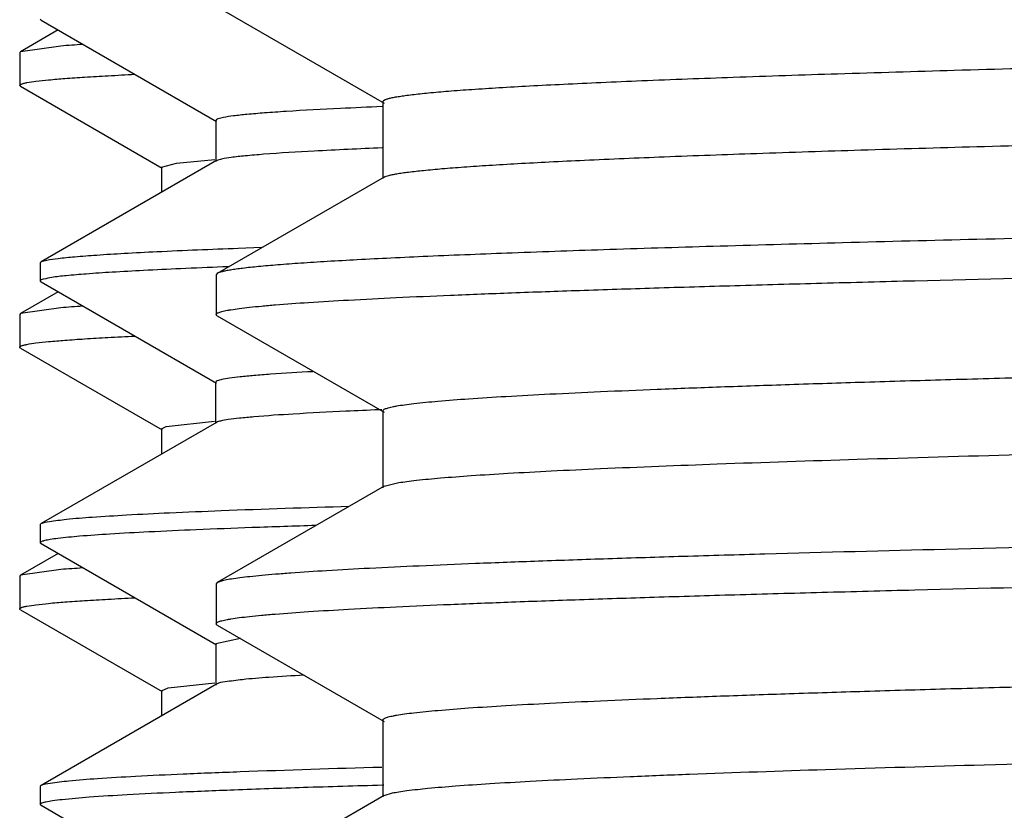
# Model space of a CAD drawing. Units: inches. Extents: x 0 to 11, y 0 to 8.5.
# Drawn here: x 5.1 to 5.2, y 4.9 to 5 of the extents above; entities that cross this region are included whole.
import ezdxf

# ---------------------------------------------------------------- set-up
doc = ezdxf.new("R2010")
doc.units = ezdxf.units.IN
doc.header["$LTSCALE"] = 0.605
doc.header["$MEASUREMENT"] = 0
doc.layers.get('0').update_dxf_attribs({"linetype": 'CONTINUOUS'})
doc.layers.add('ALL_ASSEMBLY_MEMBERS', color=7, linetype='CONTINUOUS')

msp = doc.modelspace()

# ---------------------------------------------------------------- linework, layer by layer
at = {"color": 7, "linetype": 'CONTINUOUS'}
for p, q in [((5.0883940798, 4.9584181065), (5.0884522994, 4.958351379)), ((5.0884523017, 4.9583594305), (5.1010179508, 4.9511022989)), ((5.1009569838, 4.9511727228), (5.1009569838, 4.9482199669)), ((5.1010179599, 4.9482903986), (5.0884519906, 4.9410330819)), ((5.1025580775, 4.9420208639), (5.1042201622, 4.94208121)), ((5.0883940798, 4.9409747656), (5.0884519882, 4.9410413146)), ((5.0883940798, 4.9409664129), (5.0883940798, 4.9396693003)), ((5.1018631255, 4.9406879498), (5.1014687088, 4.9406727623)), ((5.0883940798, 4.9396681071), (5.0884490227, 4.9396032848)), ((5.0884490234, 4.9396057318), (5.1010056579, 4.9323542103)), ((5.1009452588, 4.9324239315), (5.1009452588, 4.9294711756)), ((5.1128310419, 4.9304514156), (5.1126242615, 4.9304427205)), ((5.1010053721, 4.9295406491), (5.0884525381, 4.922291331)), ((5.0883940798, 4.9222247668), (5.088452538, 4.9222916299)), ((5.0883940798, 4.9222235425), (5.0883940798, 4.9209225323)), ((5.0883940798, 4.9209181059), (5.0884491747, 4.9208531944)), ((5.0884491763, 4.9208589793), (5.10101131, 4.9136040965)), ((5.1009505573, 4.9136742414), (5.1009505573, 4.9107214855)), ((5.1027225152, 4.9140520373), (5.1009528671, 4.9136741152)), ((5.101011117, 4.9107914631), (5.08845394, 4.9035394487)), ((5.0883940798, 4.9034747663), (5.0884539391, 4.9035424263)), ((5.1129872162, 4.9035516525), (5.1128947818, 4.9035488456)), ((5.0883940798, 4.9034702954), (5.0883940798, 4.9021754187)), ((5.0883940798, 4.9021681063), (5.0884504893, 4.9021024245)), ((5.0884504916, 4.9021104564), (5.1010162358, 4.8948533265))]:
    msp.add_line(p, q, dxfattribs=at)
for centre, radius, start, end in [((5.1335083462, 4.4562563889), 0.4963314517, 92.3849740418, 92.7286549191), ((5.1335358436, 4.434510623), 0.4963727829, 92.4145161502, 92.6863647614)]:
    msp.add_arc(centre, radius, start, end, dxfattribs=at)
for points, knots in [([(5.109879985, 4.9520250955), (5.1085804989, 4.9519627099), (5.1067673464, 4.9518676085), (5.1045399399, 4.9517160365), (5.1032772366, 4.9516110134), (5.1023123054, 4.9515106516), (5.1015818854, 4.9514054152), (5.1012095284, 4.951322035), (5.1009567403, 4.9512309501), (5.1009570571, 4.9511725968)], [0, 0, 0, 0, 0.4336432176, 0.6047728455, 0.7449832853, 0.8542153097, 0.9326153995, 0.9805494199, 1, 1, 1, 1]), ([(5.1128542014, 4.9492022497), (5.1112328789, 4.9491345547), (5.1084078892, 4.9490047223), (5.1051405267, 4.9488121897), (5.1031641035, 4.9486446582), (5.1021576405, 4.9485386791), (5.1014808078, 4.9484265034), (5.1011257588, 4.9483501953), (5.1010173812, 4.9482873612)], [0, 0, 0, 0, 0.4094975302, 0.7137428961, 0.8255724536, 0.9104017693, 0.9683868081, 1, 1, 1, 1]), ([(5.0884520856, 4.9410413148), (5.0885756296, 4.9411121932), (5.0889913904, 4.9411894007), (5.0897858728, 4.9413119793), (5.0909808483, 4.9414235297), (5.0925567478, 4.9415446369), (5.0945200382, 4.9416639871), (5.0978955268, 4.9418381622), (5.1006179043, 4.9419484742), (5.1025580775, 4.9420208639)], [0, 0, 0, 0, 0.0301839057, 0.0873761283, 0.1718694318, 0.2836672041, 0.422649561, 0.5885559752, 1, 1, 1, 1]), ([(5.1014687088, 4.9406727623), (5.1004544989, 4.9406334253), (5.0985580007, 4.940555777), (5.0959108294, 4.9404317281), (5.0936674394, 4.9403079549), (5.0918135239, 4.9401858189), (5.0904002742, 4.9400635105), (5.0893123646, 4.9399491819), (5.0887880764, 4.9398346827), (5.0883946853, 4.9397486085), (5.0883944932, 4.9396681083)], [0, 0, 0, 0, 0.2315787954, 0.4331430505, 0.6043655741, 0.7450040268, 0.8548326615, 0.933676904, 0.9816328058, 1, 1, 1, 1]), ([(5.1079030261, 4.9331739787), (5.1068933634, 4.9331190615), (5.1054839563, 4.933035194), (5.1037509037, 4.9329019562), (5.102765972, 4.9328092226), (5.1020087982, 4.9327216744), (5.1014391465, 4.9326273002), (5.1011384185, 4.9325568479), (5.1009464851, 4.9324717339), (5.1009466721, 4.9324238047)], [0, 0, 0, 0, 0.4313865291, 0.6019910747, 0.7422389361, 0.8519406837, 0.9309836137, 0.9795519326, 1, 1, 1, 1]), ([(5.1102714798, 4.9303379205), (5.1090141332, 4.9302786613), (5.1068187296, 4.9301649481), (5.1042759166, 4.9299956898), (5.1027277512, 4.9298499873), (5.1019297429, 4.9297561738), (5.1013842974, 4.9296594814), (5.101096679, 4.9295900864), (5.1010061891, 4.9295376128)], [0, 0, 0, 0, 0.4054267987, 0.7081454076, 0.8204844697, 0.9065688391, 0.9663083697, 1, 1, 1, 1]), ([(5.0884530266, 4.9222916294), (5.0886288545, 4.9223921626), (5.0892548792, 4.9224752642), (5.0904581585, 4.9226405872), (5.0923117116, 4.9227757618), (5.0947732016, 4.9229316884), (5.0978541671, 4.9230822121), (5.1031624046, 4.9233036209), (5.1074453272, 4.9234434061), (5.1104979069, 4.9235354054)], [0, 0, 0, 0, 0.0274954767, 0.0830467647, 0.1668424646, 0.2786852849, 0.4183169521, 0.5854138144, 1, 1, 1, 1]), ([(5.1081066894, 4.9221547126), (5.1065833853, 4.9221062391), (5.1037316519, 4.9220105897), (5.0997499244, 4.9218578214), (5.0963628907, 4.9217057978), (5.0935776342, 4.9215546913), (5.0914062833, 4.9214063442), (5.0899747064, 4.9212731509), (5.0891505526, 4.9211637521), (5.0887473254, 4.9210851474), (5.0885250421, 4.9210277384), (5.0883940942, 4.9209547717), (5.0883940807, 4.9209181059)], [0, 0, 0, 0, 0.2309634126, 0.4324075166, 0.6038268696, 0.7448102964, 0.8549598026, 0.9340103083, 0.9618653136, 0.9819701336, 0.9944435383, 1, 1, 1, 1]), ([(5.107274829, 4.9114335295), (5.1064334115, 4.9113856862), (5.1049641132, 4.9112904024), (5.103066872, 4.9111502141), (5.1018346211, 4.9109794502), (5.1011937369, 4.9108920332), (5.1010137655, 4.9107884267)], [0, 0, 0, 0, 0.4010222912, 0.7018460009, 0.9011866944, 1, 1, 1, 1]), ([(5.0884540396, 4.9035424266), (5.0886463082, 4.9036509219), (5.089334729, 4.9037345265), (5.0906595816, 4.9039116953), (5.0927075837, 4.9040526186), (5.0954303076, 4.904217576), (5.0988399877, 4.9043760305), (5.1047140038, 4.9046096454), (5.1094530419, 4.9047569509), (5.112830552, 4.9048540084)], [0, 0, 0, 0, 0.027108992, 0.0824350891, 0.1661332346, 0.2780556114, 0.4178408004, 0.5850904549, 1, 1, 1, 1]), ([(5.1128828222, 4.903548849), (5.1109958331, 4.9034946782), (5.1074603349, 4.9033877686), (5.10252078, 4.9032172621), (5.0983134444, 4.9030475232), (5.094849617, 4.9028788444), (5.0921477914, 4.9027131372), (5.0903634432, 4.9025647483), (5.0893383642, 4.9024422643), (5.0888330885, 4.9023551967), (5.0885634603, 4.9022903939), (5.0883940972, 4.9022115248), (5.0883940807, 4.9021681063)], [0, 0, 0, 0, 0.2304630142, 0.4318239268, 0.6033672631, 0.7445820979, 0.8550129182, 0.9342775817, 0.9621862916, 0.9822963098, 0.9946993773, 1, 1, 1, 1])]:
    msp.add_open_spline(points, degree=3, knots=knots, dxfattribs=at)
at = {"layer": 'ALL_ASSEMBLY_MEMBERS', "color": 7, "linetype": 'CONTINUOUS'}
for p, q in [((5.1010647474, 4.9593188428), (5.1130095865, 4.9524196874)), ((5.0896767439, 4.9576522782), (5.0869746742, 4.9560918537)), ((5.0898707917, 4.9565002701), (5.0869747643, 4.9560918539)), ((5.0869746742, 4.9560918537), (5.0869177019, 4.9560260544)), ((5.0869177019, 4.9560260544), (5.0869177019, 4.9536808734)), ((5.0869746743, 4.9536150739), (5.0869177019, 4.9536808734)), ((5.0869746743, 4.9536150739), (5.0971247506, 4.9477534353)), ((5.1129202025, 4.9525229361), (5.1129202025, 4.9470066861)), ((5.0970655902, 4.9478222117), (5.0981448708, 4.948115174)), ((5.0981448708, 4.948115174), (5.1008778497, 4.9483732722)), ((5.0970652019, 4.9478222115), (5.0970652019, 4.9460075108)), ((5.1130095865, 4.9471099348), (5.1010647474, 4.9402107795)), ((5.1010647712, 4.9402107796), (5.1009802533, 4.9401131233)), ((5.1009802019, 4.9401131235), (5.1009802019, 4.9372690052)), ((5.0896719405, 4.9388994996), (5.0869746743, 4.9373418491)), ((5.0869746743, 4.9373418491), (5.0869177019, 4.9372760497)), ((5.0898717659, 4.9377503444), (5.0869747638, 4.9373418493)), ((5.0869177019, 4.9372760497), (5.0869177019, 4.9349308575)), ((5.1010647477, 4.9371713488), (5.1009802019, 4.9372690052)), ((5.1010647477, 4.9371713488), (5.1130095885, 4.9302721925)), ((5.0869746743, 4.934865058), (5.0869177019, 4.9349308575)), ((5.0869746743, 4.934865058), (5.0971247506, 4.9290034194)), ((5.1129202041, 4.9303754416), (5.1129202041, 4.9248591916)), ((5.0973990043, 4.9292349659), (5.1008679907, 4.9296225654)), ((5.0970652019, 4.9290721956), (5.0973990043, 4.9292349659)), ((5.0970652019, 4.9290721956), (5.0970652019, 4.9272651611)), ((5.1130095885, 4.9249624406), (5.1010647477, 4.9180632843)), ((5.1130096593, 4.9249624404), (5.1140535377, 4.9252269405)), ((5.0896748268, 4.9201511505), (5.0869746743, 4.9185918332)), ((5.0869746743, 4.9185918332), (5.0869177019, 4.9185260338)), ((5.0869177019, 4.9185260338), (5.0869177019, 4.9161808601)), ((5.0898691828, 4.9190001205), (5.0869747632, 4.9185918334)), ((5.1010647477, 4.9180632843), (5.1009802019, 4.917965628)), ((5.1009802019, 4.917965628), (5.1009802019, 4.9151214867)), ((5.0869746741, 4.9161150609), (5.0869177019, 4.9161808601)), ((5.0869746741, 4.9161150609), (5.0971247504, 4.9102534223)), ((5.1010647477, 4.9150238303), (5.1009802019, 4.9151214867)), ((5.1010647477, 4.9150238303), (5.1130095878, 4.9081246744)), ((5.0975453257, 4.9105175178), (5.1008899896, 4.910874148)), ((5.0970652019, 4.9103221983), (5.0970652019, 4.9085125981)), ((5.0970655901, 4.9103221981), (5.0975453257, 4.9105175178)), ((5.1129202034, 4.9082279236), (5.1129202034, 4.9027116736)), ((5.1130095878, 4.9028149227), (5.1010647477, 4.8959157668)), ((5.1130099538, 4.902814923), (5.1135934242, 4.9029950254))]:
    msp.add_line(p, q, dxfattribs=at)
for centre, radius, start, end in [((5.0984800952, 4.8478279077), 0.1090128546, 93.716469411, 94.5296581859), ((5.0984667303, 4.8292592557), 0.1088310146, 93.7203150902, 94.529669681), ((5.0984729105, 4.8104287217), 0.108911766, 93.7177056701, 94.5309287976)]:
    msp.add_arc(centre, radius, start, end, dxfattribs=at)
for points, knots in [([(5.1129204242, 4.9525229365), (5.1129204766, 4.9525464306), (5.112947001, 4.9525843374), (5.1129970829, 4.9526198521), (5.1130552172, 4.9526509651), (5.113129055, 4.9526815827), (5.1132589268, 4.9527260966), (5.1134627575, 4.9527796529), (5.1137566847, 4.9528408531), (5.1141154474, 4.9529023153), (5.114539039, 4.9529640587), (5.1152327087, 4.9530518762), (5.1162614524, 4.9531588749), (5.1176887048, 4.9532817717), (5.1193708778, 4.9534051171), (5.1213060301, 4.9535288376), (5.1234919326, 4.953652759), (5.1259258313, 4.953776843), (5.1286044962, 4.9539010636), (5.1326553503, 4.9540734835), (5.1383034824, 4.9542862406), (5.145762224, 4.9545334688), (5.1541009459, 4.9547811632), (5.1632774178, 4.9550291443), (5.1732455086, 4.9552774002), (5.1839551854, 4.9555258046), (5.1953543964, 4.9557743781), (5.2073866878, 4.9560230868), (5.2199879182, 4.9562718276), (5.2285714508, 4.9564347602), (5.2329461551, 4.9565164716)], [0, 0, 0, 0, 0.0005864374, 0.0010141412, 0.0015559378, 0.0022199322, 0.0030104523, 0.004979873, 0.0074757199, 0.01050289, 0.0140638931, 0.0181599752, 0.0279549555, 0.0398781539, 0.0539164265, 0.0700554109, 0.0882795386, 0.108565875, 0.130886499, 0.1552132432, 0.2097704315, 0.2719684785, 0.341492419, 0.4180043906, 0.5011054254, 0.5903825187, 0.6853999792, 0.7857082241, 0.8907841422, 1, 1, 1, 1]), ([(5.0869177019, 4.9536808734), (5.0869177013, 4.9537006389), (5.0869466023, 4.9537313654), (5.0869942097, 4.9537581212), (5.0870519975, 4.9537829111), (5.0871251156, 4.9538071174), (5.0872543873, 4.9538426037), (5.0875741024, 4.9539095766), (5.0881677508, 4.9539937914), (5.0890731932, 4.9540898446), (5.0902353281, 4.9541866702), (5.0916528618, 4.9542843778), (5.0933243074, 4.9543824556), (5.0945232271, 4.9544437768), (5.0951646457, 4.9544748401)], [0, 0, 0, 0, 0.0071227204, 0.0128339493, 0.0202753058, 0.0295319065, 0.0406465621, 0.0685328977, 0.1471951907, 0.2565579382, 0.3966509877, 0.5673952106, 0.7685873189, 1, 1, 1, 1]), ([(5.1130099897, 4.947109935), (5.1130530552, 4.9471347947), (5.1131636335, 4.9471801614), (5.1133628494, 4.9472389736), (5.1136234621, 4.9472983494), (5.113945361, 4.9473581744), (5.1143288395, 4.9474182537), (5.1149624531, 4.9475039673), (5.1159082289, 4.9476082074), (5.1172264945, 4.9477278358), (5.1187872147, 4.9478479252), (5.1205886143, 4.9479684079), (5.1226287871, 4.9480891056), (5.1249053605, 4.9482099686), (5.1284048017, 4.9483785903), (5.1333472686, 4.9485861987), (5.1399429675, 4.9488267002), (5.1474012636, 4.9490677346), (5.1556867646, 4.9493091891), (5.164759718, 4.9495508788), (5.174576788, 4.9497928114), (5.1850913399, 4.9500348626), (5.1962550464, 4.9502770818), (5.2122786635, 4.9506072343), (5.2245757354, 4.9508438777), (5.2329461551, 4.9510002216)], [0, 0, 0, 0, 0.0012426547, 0.0029684405, 0.0051913332, 0.0079174492, 0.0111498601, 0.0148902224, 0.0238950818, 0.0349250116, 0.0479683489, 0.0630120751, 0.0800424251, 0.0990414272, 0.11998396, 0.1675953722, 0.2226625263, 0.2849208594, 0.3540766068, 0.4298065501, 0.5117360792, 0.5994815705, 0.6926368944, 0.7907849995, 1, 1, 1, 1]), ([(5.2278837895, 4.9441066594), (5.2190213701, 4.943950097), (5.2060024873, 4.9437131372), (5.1890390565, 4.9433825005), (5.1772225371, 4.9431399528), (5.1660939813, 4.9428975452), (5.1557051661, 4.9426552722), (5.1461058501, 4.9424132341), (5.1373420501, 4.9421714216), (5.1294560083, 4.941930077), (5.1224849447, 4.9416892046), (5.1172634646, 4.9414813119), (5.1135684722, 4.9413124263), (5.1111666054, 4.9411913792), (5.109015411, 4.9410705153), (5.1071172728, 4.9409498873), (5.1054744346, 4.9408296678), (5.1040889931, 4.940709913), (5.1030965783, 4.9406054884), (5.102433026, 4.9405195987), (5.1020325168, 4.940459462), (5.1016972385, 4.9403995918), (5.1014269124, 4.9403402219), (5.1012217751, 4.94028145), (5.1011084028, 4.9402359628), (5.1010647712, 4.9402107796)], [0, 0, 0, 0, 0.2095042418, 0.3077642772, 0.4010226277, 0.4888574822, 0.5708603936, 0.6466386212, 0.7158182207, 0.7780795932, 0.8331194608, 0.8806836819, 0.901590949, 0.9205449826, 0.9375258488, 0.9525162571, 0.9654992936, 0.9764587599, 0.9853836804, 0.9890825459, 0.9922726336, 0.9949550044, 0.9971320799, 0.9988092778, 1, 1, 1, 1]), ([(5.1009806162, 4.9372690052), (5.1009806191, 4.9373053348), (5.1010434026, 4.9373588236), (5.1011372806, 4.9374038346), (5.1012556456, 4.937447119), (5.1014047598, 4.9374891611), (5.1015875132, 4.9375319815), (5.1018030372, 4.9375747493), (5.1021560037, 4.9376356409), (5.1026800673, 4.9377098366), (5.1034080336, 4.9377950646), (5.1042670374, 4.9378805993), (5.1056724274, 4.9380023449), (5.1077532503, 4.9381506411), (5.1106352735, 4.9383209384), (5.1140246866, 4.9384918854), (5.1179133129, 4.9386633757), (5.1222919622, 4.9388351492), (5.1271500963, 4.9390071537), (5.132475893, 4.939179349), (5.1382566169, 4.9393516683), (5.144478394, 4.9395240695), (5.1536115217, 4.9397610191), (5.1660090301, 4.9400542786), (5.1819775693, 4.9403973633), (5.1992875789, 4.9407408469), (5.217772667, 4.9410846642), (5.2372542321, 4.941428673), (5.257544887, 4.9417728537), (5.2784514765, 4.9421171634), (5.2997692386, 4.9424615193), (5.3140964915, 4.9426907467), (5.3212927019, 4.9428058823)], [0, 0, 0, 0, 0.0004943319, 0.0009182585, 0.0014797526, 0.0021840385, 0.0030337097, 0.0040302233, 0.0051743873, 0.0079066227, 0.0112310459, 0.0151467759, 0.0196523133, 0.0304252179, 0.0435306265, 0.0589354888, 0.0766026055, 0.0964937651, 0.1185607506, 0.1427477981, 0.1689988551, 0.1972530611, 0.2274390244, 0.2933137134, 0.3659910657, 0.444770564, 0.5288946901, 0.6175583333, 0.7098945823, 0.805026277, 0.9020697172, 1, 1, 1, 1]), ([(5.1129204951, 4.9303754412), (5.1129204242, 4.9304105861), (5.1129772435, 4.9304637697), (5.1130656911, 4.9305089588), (5.1131755036, 4.9305518244), (5.1133141651, 4.9305935206), (5.113483938, 4.9306359402), (5.1136841374, 4.9306783192), (5.1140117778, 4.9307386302), (5.1144982105, 4.9308121648), (5.1154791084, 4.9309345904), (5.117009554, 4.931081324), (5.1192079655, 4.9312489854), (5.1218840455, 4.9314175281), (5.1250313455, 4.9315869665), (5.1286426204, 4.9317568338), (5.1327094204, 4.9319269992), (5.1372220569, 4.9320974093), (5.1421698194, 4.9322680015), (5.1475411383, 4.9324386955), (5.1533233061, 4.9326094902), (5.1618138511, 4.9328442624), (5.1733434408, 4.9331348042), (5.1882006356, 4.9334747174), (5.204315684, 4.9338150034), (5.2215364912, 4.9341556356), (5.2397000733, 4.9344964623), (5.2586349282, 4.934837461), (5.278161969, 4.9351785608), (5.2980966936, 4.9355197313), (5.3182506604, 4.9358609377), (5.3384333762, 4.9362021478), (5.3584540917, 4.936543333), (5.3781235388, 4.936884457), (5.3972558785, 4.9372254926), (5.4156701529, 4.9375663735), (5.4331924875, 4.9379070758), (5.4496570561, 4.9382474777), (5.4649084491, 4.9385875006), (5.4788023817, 4.9389269901), (5.4894712675, 4.9392181353), (5.4972301758, 4.9394538234), (5.5024344951, 4.9396245007), (5.5072106116, 4.9397950156), (5.5115471835, 4.9399653232), (5.5154338794, 4.9401354134), (5.5188616128, 4.9403051064), (5.5218223846, 4.9404742815), (5.5239941256, 4.9406210566), (5.5254924145, 4.9407409106), (5.5264358383, 4.9408259348), (5.5272581643, 4.9409107242), (5.5279589108, 4.940995238), (5.5285378338, 4.9410791178), (5.5289944089, 4.9411624342), (5.5292980055, 4.9412356216), (5.5294778409, 4.9412978314), (5.5295468843, 4.9413293888), (5.5295755162, 4.9413459454)], [0, 0, 0, 0, 0.0002528702, 0.0004640246, 0.0007420882, 0.0010899164, 0.0015088469, 0.0019995701, 0.0025624657, 0.0039054625, 0.0055385749, 0.0096743691, 0.0149658271, 0.0214018845, 0.0289665759, 0.0376434417, 0.0474137789, 0.0582529421, 0.0701351885, 0.0830343151, 0.0969193592, 0.111756332, 0.1441475916, 0.1799016307, 0.2186826075, 0.2601220847, 0.3038305316, 0.349393607, 0.3963815283, 0.4443501344, 0.492846091, 0.5414112502, 0.5895866782, 0.6369171968, 0.6829553231, 0.7272668143, 0.7694316387, 0.8090533264, 0.8457556038, 0.8791934842, 0.9090507163, 0.9225472504, 0.9350449796, 0.9465161779, 0.9569335178, 0.9662708306, 0.9745078312, 0.981626266, 0.987608282, 0.9901687553, 0.9924408305, 0.9944236551, 0.99611654, 0.9975190956, 0.9986315492, 0.9994558382, 0.9997620287, 1, 1, 1, 1]), ([(5.1140535377, 4.9252269405), (5.1142441602, 4.9252578961), (5.114664598, 4.925318032), (5.1156603109, 4.925437063), (5.1171944669, 4.9255803866), (5.1193798276, 4.9257442462), (5.1220197303, 4.9259089215), (5.1251080978, 4.9260743999), (5.1301016521, 4.9263088652), (5.1374050246, 4.9265946385), (5.1473944423, 4.9269237379), (5.1589490622, 4.9272539587), (5.1719650601, 4.9275851508), (5.1863252789, 4.9279169104), (5.2019003743, 4.9282490897), (5.2246822735, 4.9287039372), (5.2550677397, 4.9292628473), (5.2930400613, 4.9299195028), (5.3255616076, 4.930467668), (5.3517379426, 4.9309121619), (5.3710769938, 4.9312451684), (5.3899678483, 4.9315780933), (5.408240525, 4.9319109145), (5.4257305011, 4.9322435756), (5.4422803119, 4.9325760143), (5.4577410959, 4.9329081597), (5.4719734727, 4.9332398753), (5.4830068237, 4.9335235472), (5.4911242023, 4.9337527095), (5.4966476979, 4.9339193908), (5.501776279, 4.9340859925), (5.5064985246, 4.9342524631), (5.5108037956, 4.9344187494), (5.5146822801, 4.9345848434), (5.518125315, 4.9347506212), (5.521125302, 4.9349159538), (5.5236754496, 4.9350804313), (5.5257699826, 4.9352441068), (5.5272279812, 4.9353872873), (5.5281624559, 4.9355067502), (5.5286258229, 4.9355785102), (5.5289378288, 4.9356373666), (5.5291284226, 4.9356787292), (5.5292900008, 4.9357201301), (5.5294220039, 4.9357608529), (5.5295264824, 4.935802671), (5.5296111713, 4.9358470402), (5.5296647841, 4.935898908), (5.5296647731, 4.935932944)], [0, 0, 0, 0, 0.0013931159, 0.0030632704, 0.0072336183, 0.0125068015, 0.0188718484, 0.026313792, 0.0348172856, 0.0549335624, 0.0790381182, 0.1069172779, 0.1383194851, 0.1729625184, 0.2105358269, 0.2506997847, 0.337338081, 0.4297658522, 0.5246634386, 0.5719735994, 0.6186225238, 0.6641911338, 0.708268594, 0.7504588379, 0.7903821926, 0.8276787921, 0.8620147019, 0.8930787709, 0.9072967699, 0.9205947151, 0.9329419776, 0.9443125315, 0.954680907, 0.9640221956, 0.9723164829, 0.9795466978, 0.9856959999, 0.9907503291, 0.9947018713, 0.9962624476, 0.9975457885, 0.9980836455, 0.998552509, 0.9989528286, 0.9992854128, 0.9995516864, 0.9997544729, 1, 1, 1, 1]), ([(5.0869177019, 4.9349308575), (5.0869177011, 4.934950609), (5.0869465639, 4.9349813182), (5.0869941248, 4.9350080629), (5.0870518493, 4.9350328391), (5.0871248883, 4.9350570325), (5.0872540188, 4.9350924993), (5.0875733849, 4.9351594357), (5.0881663886, 4.9352436048), (5.0890708481, 4.9353396058), (5.0902317221, 4.9354363786), (5.0916477196, 4.9355340331), (5.0933173584, 4.9356320574), (5.0945149838, 4.9356933451), (5.0951557112, 4.9357243914)], [0, 0, 0, 0, 0.0071252972, 0.0128372713, 0.0202791558, 0.0295361367, 0.0406510648, 0.0685377075, 0.1471999666, 0.2565620822, 0.3966540328, 0.5673969214, 0.7685878774, 1, 1, 1, 1]), ([(5.3212927019, 4.9235025053), (5.3072149996, 4.9232772694), (5.2862624891, 4.9229421193), (5.2586303354, 4.9224875174), (5.2386521714, 4.9221493343), (5.2194418798, 4.92181131), (5.2011776708, 4.9214734579), (5.1840299689, 4.9211359015), (5.1681577626, 4.9207987292), (5.1537085636, 4.9204620738), (5.1426194348, 4.9201733244), (5.1345594355, 4.9199395574), (5.1291564136, 4.9197703096), (5.1242000412, 4.9196012263), (5.1197019121, 4.9194323502), (5.1156725541, 4.9192636936), (5.1121212138, 4.9190954405), (5.1090560364, 4.9189277085), (5.1068093247, 4.918782152), (5.1052607137, 4.9186632721), (5.1042868118, 4.9185789734), (5.1034388663, 4.9184949155), (5.1027173867, 4.9184111355), (5.1021226289, 4.9183280206), (5.1016551364, 4.9182454625), (5.1013454229, 4.9181729742), (5.1011631414, 4.9181111769), (5.1010936682, 4.9180798121), (5.1010650792, 4.9180632841)], [0, 0, 0, 0, 0.191691045, 0.2853028285, 0.3762599216, 0.4637307116, 0.5468894965, 0.6249678043, 0.6972401282, 0.7630366374, 0.821745442, 0.8482683732, 0.8728187923, 0.8953430499, 0.9157880411, 0.9341033651, 0.9502501932, 0.9641930699, 0.975897491, 0.9809021272, 0.9853390171, 0.9892064221, 0.9925029061, 0.9952275923, 0.9973807732, 0.9989663609, 0.9995503981, 1, 1, 1, 1]), ([(5.1009806491, 4.9151214868), (5.1009806553, 4.9151578184), (5.1010434417, 4.9152113058), (5.1011373225, 4.9152563192), (5.1012556879, 4.9152996042), (5.1014048007, 4.9153416473), (5.1015875502, 4.9153844684), (5.1018030692, 4.9154272375), (5.1021560344, 4.9154881305), (5.1026801058, 4.9155623265), (5.1034080904, 4.9156475545), (5.1042671182, 4.9157330891), (5.1056725298, 4.9158548334), (5.1077533603, 4.9160031299), (5.1106353847, 4.9161734276), (5.114024792, 4.9163443721), (5.1179134042, 4.916515861), (5.1222920302, 4.9166876345), (5.127150137, 4.9168596374), (5.1324759061, 4.9170318314), (5.1382565941, 4.9172041501), (5.1444783272, 4.9173765504), (5.1536113873, 4.9176134983), (5.1660088003, 4.9179067561), (5.1819772209, 4.918249839), (5.1992871453, 4.9185933216), (5.2177722516, 4.91893714), (5.2372539864, 4.9192811521), (5.2575449092, 4.9196253379), (5.2784516506, 4.9199696501), (5.2997693988, 4.9203140061), (5.3140965437, 4.9205432318), (5.3212927019, 4.9206583667)], [0, 0, 0, 0, 0.0004943587, 0.0009182966, 0.0014797953, 0.0021840769, 0.0030337322, 0.0040302168, 0.0051743631, 0.0079066307, 0.0112311479, 0.0151469987, 0.0196526488, 0.0304256135, 0.043530958, 0.0589358469, 0.0766029266, 0.0964939123, 0.1185608003, 0.142747759, 0.1689986351, 0.1972526348, 0.2274383999, 0.2933125909, 0.3659893664, 0.4447683594, 0.5288924436, 0.6175569194, 0.7098947274, 0.8050277175, 0.9020704129, 1, 1, 1, 1]), ([(5.1129203616, 4.9082279239), (5.1129204396, 4.9082631399), (5.1129774701, 4.9083162021), (5.1130660408, 4.9083614344), (5.1131759059, 4.9084042878), (5.1133145319, 4.9084459974), (5.1134841991, 4.9084884197), (5.1136842452, 4.9085308027), (5.1140116709, 4.9085911216), (5.1144979373, 4.9086646701), (5.115478946, 4.9087870995), (5.1170096023, 4.9089337605), (5.119208016, 4.9091014538), (5.1218839888, 4.9092700456), (5.1250313429, 4.9094394482), (5.1286427025, 4.9096092911), (5.1327094178, 4.9097794933), (5.1372220142, 4.9099499079), (5.1421698723, 4.9101204691), (5.1475411838, 4.9102911729), (5.1533232611, 4.9104619888), (5.1618137078, 4.9106967295), (5.173343484, 4.9109873012), (5.1882005975, 4.9113271853), (5.2043157534, 4.9116675022), (5.2215364442, 4.9120081073), (5.239700119, 4.9123489537), (5.258634909, 4.9126899414), (5.2781619808, 4.9130310457), (5.2980966897, 4.9133722158), (5.3182506564, 4.913713422), (5.3384333729, 4.9140546324), (5.3584540737, 4.9143958172), (5.3781235466, 4.9147369449), (5.3972558268, 4.9150779713), (5.4156701872, 4.9154188699), (5.4331924115, 4.9157595473), (5.4496570918, 4.9160999781), (5.4649083974, 4.9164399757), (5.4788023629, 4.9167794819), (5.489471101, 4.917070613), (5.4972301119, 4.9173063259), (5.5024345293, 4.9174769747), (5.5072106128, 4.9176474903), (5.5115470988, 4.9178178335), (5.515433873, 4.9179879047), (5.5188616675, 4.9181575608), (5.5218223382, 4.9183267822), (5.523993968, 4.9184735713), (5.5254924493, 4.9185933992), (5.5264360988, 4.9186784117), (5.5272584457, 4.9187631924), (5.5279589913, 4.918847716), (5.5285376402, 4.9189316122), (5.5289940873, 4.9190149564), (5.529297732, 4.9190881383), (5.5294777449, 4.9191503291), (5.5295469078, 4.9191818799), (5.5295756047, 4.9191984338)], [0, 0, 0, 0, 0.0002533819, 0.0004648207, 0.0007430192, 0.001090763, 0.0015094272, 0.0019997694, 0.002562239, 0.0039045322, 0.0055376026, 0.0096749322, 0.0149663548, 0.0214009511, 0.0289663872, 0.0376443411, 0.0474134447, 0.0582521532, 0.0701357977, 0.0830346576, 0.0969185167, 0.1117562915, 0.1441472154, 0.1799021277, 0.2186819675, 0.2601224771, 0.3038301768, 0.3493936249, 0.3963814412, 0.4443499909, 0.4928459837, 0.5414111503, 0.5895865265, 0.6369169715, 0.6829553977, 0.7272662221, 0.7694320226, 0.8090525938, 0.8457558092, 0.8791932253, 0.909050215, 0.922546384, 0.935045459, 0.9465163726, 0.9569324105, 0.9662706999, 0.9745085813, 0.9816255819, 0.9876074406, 0.9901687158, 0.9924415112, 0.9944244221, 0.9961166422, 0.9975183466, 0.9986303821, 0.9994550652, 0.9997616337, 1, 1, 1, 1]), ([(5.0869177019, 4.9161808601), (5.0869177005, 4.9162006161), (5.0869465756, 4.9162313316), (5.0869941517, 4.9162580799), (5.0870518973, 4.9162828608), (5.087124963, 4.9163070586), (5.0872541414, 4.916342532), (5.0875736267, 4.9164094807), (5.0881668513, 4.9164936653), (5.089071648, 4.9165896839), (5.0902329536, 4.9166864744), (5.0916494749, 4.9167841469), (5.0933197285, 4.9168821894), (5.0945177942, 4.9169434885), (5.0951587571, 4.9169745405)], [0, 0, 0, 0, 0.0071243129, 0.0128359727, 0.0202776262, 0.0295344384, 0.0406492472, 0.0685357693, 0.1471981469, 0.2565607439, 0.3966534382, 0.5673967255, 0.7685877591, 1, 1, 1, 1]), ([(5.1135934242, 4.9029950254), (5.1137457502, 4.9030271267), (5.1140908326, 4.9030884903), (5.1149392574, 4.9032096742), (5.1162955855, 4.9033536628), (5.1182743351, 4.9035181299), (5.1207171475, 4.9036835994), (5.1236185745, 4.9038500668), (5.1269721664, 4.904016974), (5.1307701274, 4.9041843032), (5.1366965244, 4.9044187778), (5.1451421599, 4.9047063265), (5.1564660028, 4.9050390346), (5.1692968532, 4.9053725586), (5.1835176624, 4.9057068134), (5.1989982556, 4.9060414964), (5.2155971229, 4.9063765008), (5.2331625477, 4.9067117552), (5.2580446239, 4.9071659816), (5.2903021583, 4.9077254818), (5.3230335053, 4.9082775224), (5.3494282969, 4.9087252356), (5.3689592225, 4.9090608411), (5.388054332, 4.9093963849), (5.4065388898, 4.9097318062), (5.4242439806, 4.9100670806), (5.4410076417, 4.910402134), (5.4566765797, 4.9107368671), (5.4711076315, 4.9110712227), (5.4822985385, 4.9113570601), (5.4905342975, 4.9115880229), (5.4961397641, 4.9117560329), (5.5013453847, 4.9119239244), (5.5061391186, 4.9120916962), (5.5105099903, 4.9122593269), (5.5144481434, 4.9124267248), (5.5179445529, 4.9125937675), (5.5209911229, 4.9127604238), (5.5235810532, 4.9129262446), (5.5257085648, 4.9130911603), (5.5271896401, 4.9132354274), (5.5281386855, 4.9133558714), (5.5286091203, 4.9134282094), (5.5289259258, 4.913487532), (5.5291195298, 4.9135292215), (5.5292837422, 4.9135709478), (5.5294179494, 4.9136119852), (5.5295242659, 4.9136541313), (5.5296102916, 4.9136987657), (5.5296651483, 4.9137509928), (5.5296651834, 4.9137854332)], [0, 0, 0, 0, 0.0011217149, 0.0025244436, 0.0061749851, 0.010947315, 0.0168315355, 0.0238166892, 0.031888145, 0.0410260196, 0.0512098644, 0.0746249147, 0.1019170685, 0.1328404245, 0.1671104711, 0.2044153033, 0.2444139947, 0.2867402307, 0.3310084325, 0.4237350924, 0.5192112823, 0.5668922251, 0.6139537707, 0.6599648411, 0.7045059128, 0.7471687254, 0.7875641754, 0.8253228875, 0.8600991366, 0.8915769563, 0.9059866925, 0.9194663385, 0.9319860301, 0.9435159769, 0.9540293467, 0.9635040316, 0.971918412, 0.9792517805, 0.9854891513, 0.9906182289, 0.9946275349, 0.9962099691, 0.9975110875, 0.9980564791, 0.9985320599, 0.9989382614, 0.9992758224, 0.9995460961, 0.999751835, 1, 1, 1, 1])]:
    msp.add_open_spline(points, degree=3, knots=knots, dxfattribs=at)

doc.saveas('drawing.dxf')
